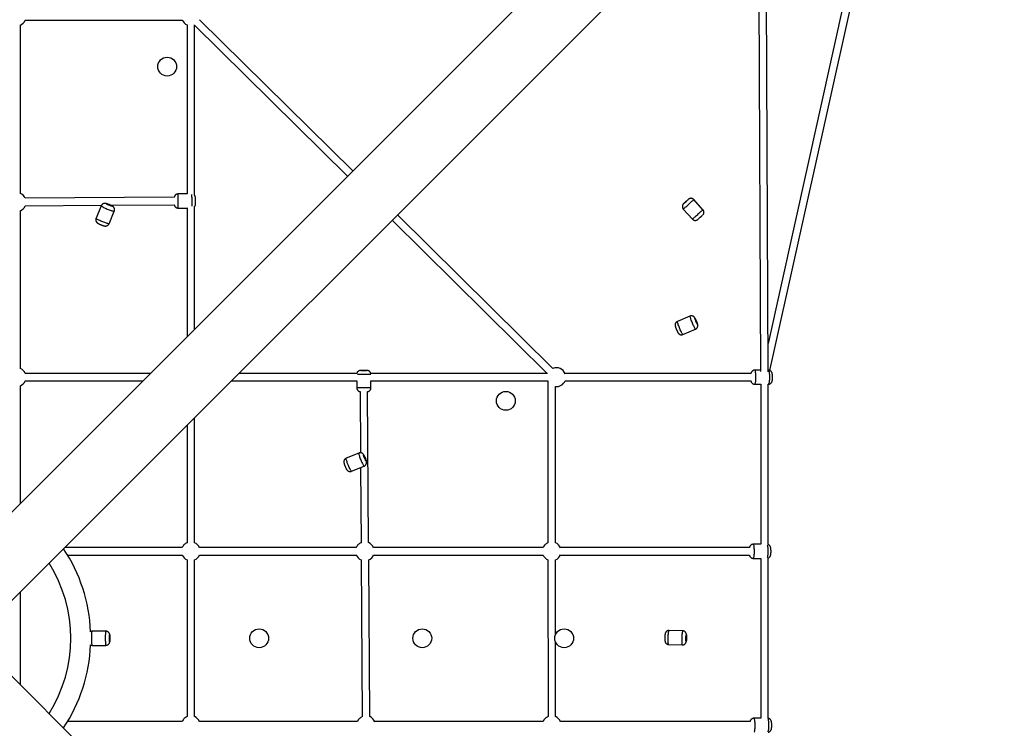
# Model space of a CAD drawing. Units: millimetres. Extents: x 17187 to 24792, y 33054 to 40659.
# Drawn here: x 21181 to 23273, y 36665 to 38171 of the extents above; entities that cross this region are included whole.
import ezdxf

# ---------------------------------------------------------------- set-up
doc = ezdxf.new("R2010")
doc.units = ezdxf.units.MM
doc.header["$LTSCALE"] = 200

msp = doc.modelspace()

# ---------------------------------------------------------------- linework, layer by layer
at = {"color": 7, "linetype": 'Continuous', "lineweight": 25}
for p, q in [((23178.7, 39139.7), (21057.4, 37018.3)), ((21151.4, 36924.3), (23272.7, 39045.6)), ((22774.5, 37425.9), (23094.8, 38867.7)), ((22774.5, 37425.9), (23094.8, 38867.7)), ((23073.7, 38846.6), (22770.8, 37483)), ((23073.7, 38846.6), (22770.8, 37483)), ((22771.1, 37422.7), (22766, 38538.9)), ((22771.1, 37422.7), (22766, 38538.9)), ((22771.1, 37422.7), (22766, 38538.9)), ((22750.1, 38523), (22755.1, 37423.9)), ((22750.1, 38523), (22755.1, 37423.9)), ((22750.1, 38523), (22755.1, 37423.9)), ((21182.6, 37802.1), (21182.6, 38160.2)), ((21193, 38170.3), (21526.3, 38170.5)), ((21536.6, 38160.4), (21536.6, 37801)), ((21536.6, 38160.4), (21536.6, 37801)), ((21552.6, 37798.1), (21552.6, 38160.2)), ((21552.6, 37798.1), (21552.6, 38160.2)), ((21552.6, 38159.3), (21877.5, 37838.5)), ((21888.8, 37849.8), (21563.3, 38171.3)), ((21537, 37801), (21517.4, 37800.9)), ((21509.5, 37793.9), (21192.9, 37791.9)), ((21193, 37775.9), (21354.9, 37776.9)), ((21354.4, 37776), (21343.3, 37749.4)), ((21374.5, 37777), (21509.6, 37777.9)), ((22632.5, 37767.4), (22613.2, 37789)), ((21182.6, 37429.9), (21182.6, 37765.6)), ((21370.9, 37737.8), (21382.1, 37764.4)), ((21517.6, 37770.9), (21536.6, 37771)), ((21536.6, 37771.2), (21536.6, 37497.6)), ((21536.6, 37771.2), (21536.6, 37497.6)), ((21552.6, 37513.6), (21552.6, 37774.1)), ((21552.6, 37513.6), (21552.6, 37774.1)), ((22313.9, 37430.1), (21983.5, 37756.4)), ((22590.8, 37769), (22610.2, 37747.4)), ((21972.2, 37745.1), (22301.8, 37419.6)), ((22605, 37541.2), (22578.3, 37530.1)), ((22589.9, 37502.4), (22616.6, 37513.5)), ((21458.6, 37419.6), (21193, 37419.6)), ((21458.6, 37419.6), (21193, 37419.6)), ((21458.6, 37419.6), (21193, 37419.6)), ((21458.6, 37419.6), (21193, 37419.6)), ((21897.4, 37419.6), (21646.7, 37419.6)), ((21897.4, 37419.6), (21646.7, 37419.6)), ((22302.6, 37419.6), (21926.9, 37419.6)), ((22302.6, 37419.6), (21926.9, 37419.6)), ((22734.9, 37419.6), (22339.6, 37419.6)), ((22734.9, 37419.6), (22339.6, 37419.6)), ((22755.1, 37426.6), (22742.7, 37426.6)), ((21193, 37403.6), (21442.6, 37403.6)), ((21193, 37403.6), (21442.6, 37403.6)), ((21193, 37403.6), (21442.6, 37403.6)), ((21193, 37403.6), (21442.6, 37403.6)), ((21630.7, 37403.6), (21897.3, 37403.6)), ((21630.7, 37403.6), (21897.3, 37403.6)), ((21897.2, 37403.6), (21897.2, 37388.8)), ((21927.2, 37389), (21927.1, 37404)), ((21927.2, 37403.6), (22303.2, 37403.6)), ((21927.2, 37403.6), (22303.2, 37403.6)), ((22303.1, 37403.5), (22303.2, 37059.9)), ((22339.6, 37403.6), (22734.9, 37403.6)), ((22339.6, 37403.6), (22734.9, 37403.6)), ((21182.6, 37143.6), (21182.6, 37393.2)), ((21182.6, 37143.6), (21182.6, 37393.2)), ((21182.6, 37143.6), (21182.6, 37393.2)), ((21182.6, 37143.6), (21182.6, 37393.2)), ((21904.3, 37380.9), (21905.1, 37251)), ((21922.3, 37060), (21920.3, 37381)), ((22319.2, 37059.9), (22319.1, 37391.8)), ((22742.7, 37396.6), (22755.3, 37396.6)), ((22755.2, 37396.6), (22755.2, 37056.6)), ((22755.2, 37396.6), (22755.2, 37056.6)), ((22771.2, 37396.6), (22771.3, 37396.6)), ((22771.2, 37056), (22771.2, 37396.6)), ((22771.2, 37056), (22771.2, 37396.6)), ((21552.6, 37059.9), (21552.6, 37325.5)), ((21552.6, 37059.9), (21552.6, 37325.5)), ((21552.6, 37059.9), (21552.6, 37325.5)), ((21552.6, 37059.9), (21552.6, 37325.5)), ((21536.6, 37309.5), (21536.6, 37059.9)), ((21536.6, 37309.5), (21536.6, 37059.9)), ((21536.6, 37309.5), (21536.6, 37059.9)), ((21536.6, 37309.5), (21536.6, 37059.9)), ((21901.5, 37250.4), (21874.8, 37239.6)), ((21886.1, 37211.8), (21912.8, 37222.7)), ((21905.3, 37219.6), (21906.3, 37059.9)), ((21526.3, 37049.6), (21276.7, 37049.6)), ((21526.3, 37049.6), (21276.7, 37049.6)), ((21526.3, 37049.6), (21276.7, 37049.6)), ((21526.3, 37049.6), (21276.7, 37049.6)), ((21896.4, 37049.6), (21563, 37049.6)), ((22293.1, 37049.6), (21932.8, 37049.6)), ((22731.6, 37049.6), (22329.6, 37049.6)), ((22755.3, 37056.6), (22739.4, 37056.6)), ((21282.8, 37033.6), (21526.3, 37033.6)), ((21282.8, 37033.6), (21526.3, 37033.6)), ((21282.8, 37033.6), (21526.3, 37033.6)), ((21282.8, 37033.6), (21526.3, 37033.6)), ((21536.6, 37023.2), (21536.6, 36690.3)), ((21536.6, 37023.2), (21536.6, 36690.3)), ((21536.6, 37023.2), (21536.6, 36690.3)), ((21536.6, 37023.2), (21536.6, 36690.3)), ((21552.6, 36690.3), (21552.6, 37023.2)), ((21552.6, 36690.3), (21552.6, 37023.2)), ((21552.6, 36690.3), (21552.6, 37023.2)), ((21552.6, 36690.3), (21552.6, 37023.2)), ((21563, 37033.6), (21896.4, 37033.6)), ((21906.6, 37023.2), (21908.7, 36690.2)), ((21924.7, 36690.3), (21922.6, 37023.3)), ((21932.8, 37033.6), (22293.1, 37033.6)), ((22303.2, 37023.2), (22303.4, 36690.3)), ((22319.3, 36864.7), (22319.2, 37023.2)), ((22329.6, 37033.6), (22731.6, 37033.6)), ((22739.4, 37026.6), (22755.3, 37026.6)), ((22755.2, 37026.6), (22755.2, 36687)), ((22755.2, 37026.6), (22755.2, 36687)), ((22771.2, 36686.8), (22771.2, 37027.2)), ((22771.2, 36686.8), (22771.2, 37027.2)), ((21182.6, 36758), (21182.6, 36955.5)), ((21182.6, 36758), (21182.6, 36955.5)), ((21182.6, 36758), (21182.6, 36955.5)), ((21182.6, 36758), (21182.6, 36955.5)), ((21364.3, 36871.8), (21335.4, 36871.8)), ((22589.5, 36872.7), (22560.7, 36873.5)), ((21335.4, 36841.8), (21364.3, 36841.8)), ((22319.4, 36690.3), (22319.3, 36848.8)), ((22559.8, 36843.5), (22588.7, 36842.7)), ((23272.7, 34667.9), (21151.4, 36789.2)), ((22755.3, 36687), (22741, 36687)), ((21526.3, 36680), (21282.8, 36680)), ((21526.3, 36680), (21282.8, 36680)), ((21526.3, 36680), (21282.8, 36680)), ((21526.3, 36680), (21282.8, 36680)), ((21898.7, 36680), (21563, 36680)), ((22293.3, 36680), (21935.1, 36680)), ((22733.1, 36680), (22329.7, 36680))]:
    msp.add_line(p, q, dxfattribs=at)
at = {"color": 1, "linetype": 'Continuous', "lineweight": 25, "flags": 128}
for points in [[(21517.6, 37770.9), (21517.6, 37771.1), (21517.6, 37771.5), (21517.6, 37772.4), (21517.6, 37773.5), (21517.6, 37774.9), (21517.6, 37776.6), (21517.5, 37778.5), (21517.5, 37780.6), (21517.5, 37782.8), (21517.5, 37785.1), (21517.5, 37787.4), (21517.5, 37789.7), (21517.5, 37791.8), (21517.4, 37793.9), (21517.4, 37795.7), (21517.4, 37797.3), (21517.4, 37798.7), (21517.4, 37799.7), (21517.4, 37800.5), (21517.4, 37800.8), (21517.4, 37800.9)], [(21546.4, 37800), (21546.4, 37799.7), (21546.4, 37798.6), (21546.4, 37797.1), (21546.4, 37795.5), (21546.5, 37793.6), (21546.5, 37791.5), (21546.5, 37789.3), (21546.5, 37787), (21546.5, 37784.7), (21546.5, 37782.5), (21546.5, 37780.3), (21546.5, 37778.2), (21546.6, 37776.4), (21546.6, 37774.7), (21546.6, 37774.7)], [(21354.4, 37776), (21354.5, 37775.7), (21354.9, 37775.3), (21355.6, 37774.7), (21356.6, 37774.1), (21357.8, 37773.4), (21359.4, 37772.5), (21361.1, 37771.7), (21363, 37770.8), (21365, 37769.9), (21367.1, 37768.9), (21369.2, 37768.1), (21371.3, 37767.2), (21373.3, 37766.5), (21375.2, 37765.8), (21377, 37765.2), (21378.5, 37764.8), (21379.8, 37764.5), (21380.8, 37764.3), (21381.6, 37764.2), (21382, 37764.3), (21382.1, 37764.4)], [(22590.8, 37769), (22590.9, 37769.1), (22591.3, 37769.4), (22591.9, 37769.9), (22592.7, 37770.6), (22593.8, 37771.5), (22595, 37772.6), (22596.4, 37773.9), (22598, 37775.2), (22599.6, 37776.7), (22601.3, 37778.2), (22603, 37779.7), (22604.7, 37781.3), (22606.3, 37782.7), (22607.8, 37784.1), (22609.2, 37785.4), (22610.4, 37786.5), (22611.5, 37787.4), (22612.3, 37788.1), (22612.8, 37788.7), (22613.1, 37789), (22613.2, 37789)], [(22591.5, 37780.4), (22591.5, 37780.3), (22591.5, 37780.4), (22591.7, 37780.5)], [(22599.8, 37787.8), (22600.6, 37788.6), (22601.3, 37789.2), (22601.7, 37789.5), (22601.9, 37789.7), (22601.8, 37789.6)], [(22632.5, 37767.4), (22632.4, 37767.3), (22632, 37766.9), (22631.4, 37766.4), (22630.6, 37765.6), (22629.5, 37764.6), (22628.2, 37763.4), (22626.8, 37762.2), (22625.3, 37760.8), (22623.6, 37759.3), (22621.9, 37757.8), (22620.2, 37756.2), (22618.5, 37754.7), (22616.9, 37753.3), (22615.4, 37751.9), (22614, 37750.7), (22612.8, 37749.7), (22611.8, 37748.8), (22611, 37748.1), (22610.5, 37747.7), (22610.2, 37747.4), (22610.2, 37747.4)], [(21370.9, 37737.8), (21370.8, 37737.7), (21370.3, 37737.6), (21369.5, 37737.7), (21368.4, 37738), (21367, 37738.3), (21365.4, 37738.8), (21363.6, 37739.4), (21361.7, 37740.1), (21359.7, 37740.8), (21357.5, 37741.7), (21355.4, 37742.6), (21353.3, 37743.5), (21351.4, 37744.4), (21349.5, 37745.3), (21347.8, 37746.2), (21346.4, 37747), (21345.2, 37747.7), (21344.2, 37748.3), (21343.6, 37748.8), (21343.3, 37749.2), (21343.3, 37749.4)], [(22589.9, 37502.4), (22589.8, 37502.4), (22589.4, 37502.7), (22589, 37503.3), (22588.4, 37504.3), (22587.7, 37505.5), (22587, 37506.9), (22586.2, 37508.6), (22585.3, 37510.4), (22584.4, 37512.4), (22583.5, 37514.5), (22582.6, 37516.6), (22581.8, 37518.7), (22581, 37520.8), (22580.2, 37522.7), (22579.6, 37524.5), (22579.1, 37526.1), (22578.7, 37527.5), (22578.4, 37528.6), (22578.2, 37529.4), (22578.2, 37529.9), (22578.3, 37530.1)], [(22605, 37541.2), (22605, 37541.2), (22604.9, 37540.9), (22604.9, 37540.4), (22605.1, 37539.5), (22605.4, 37538.3), (22605.9, 37536.9), (22606.4, 37535.2), (22607.1, 37533.4), (22607.8, 37531.4), (22608.6, 37529.4), (22609.5, 37527.2), (22610.4, 37525.1), (22611.3, 37523.1), (22612.2, 37521.1), (22613, 37519.3), (22613.8, 37517.7), (22614.6, 37516.3), (22615.2, 37515.1), (22615.8, 37514.3), (22616.2, 37513.8), (22616.5, 37513.5), (22616.6, 37513.5)], [(21918.7, 37425.9), (21918.9, 37425.9), (21919, 37425.9)], [(22742.7, 37396.6), (22742.7, 37396.6), (22743.1, 37396.7), (22743.4, 37397.3), (22743.8, 37398.1), (22744.1, 37399.3), (22744.4, 37400.8), (22744.6, 37402.5), (22744.8, 37404.4), (22745, 37406.5), (22745.1, 37408.7), (22745.1, 37411), (22745.1, 37413.3), (22745, 37415.6), (22744.9, 37417.7), (22744.7, 37419.7), (22744.5, 37421.6), (22744.2, 37423.1), (22743.9, 37424.5), (22743.6, 37425.5), (22743.2, 37426.2), (22742.9, 37426.5), (22742.7, 37426.6)], [(22771.5, 37426.5), (22771.6, 37426.5), (22771.9, 37426), (22772.3, 37425.3), (22772.6, 37424.2), (22772.9, 37422.8), (22773.2, 37421.1), (22773.4, 37419.2), (22773.6, 37417.2), (22773.7, 37415), (22773.7, 37412.7), (22773.7, 37410.4), (22773.7, 37408.2), (22773.6, 37406), (22773.4, 37403.9), (22773.2, 37402), (22772.9, 37400.4), (22772.6, 37399), (22772.3, 37397.9), (22771.9, 37397.1), (22771.6, 37396.7), (22771.3, 37396.6)], [(21898.9, 37417.8), (21899.4, 37417.8), (21900.8, 37417.8), (21902.4, 37417.8), (21904.3, 37417.8), (21906.4, 37417.8), (21908.6, 37417.8), (21910.8, 37417.9), (21913.1, 37417.9), (21915.4, 37417.9), (21917.6, 37417.9), (21919.6, 37417.9), (21921.5, 37417.9), (21923.2, 37417.9), (21924.6, 37418), (21925.7, 37418), (21926.5, 37418), (21926.9, 37418)], [(21927.2, 37389), (21927.2, 37389), (21927.1, 37389), (21926.5, 37389), (21925.6, 37389), (21924.5, 37389), (21923, 37388.9), (21921.3, 37388.9), (21919.3, 37388.9), (21917.2, 37388.9), (21915, 37388.9), (21912.7, 37388.9), (21910.4, 37388.9), (21908.2, 37388.8), (21906, 37388.8), (21904, 37388.8), (21902.2, 37388.8), (21900.6, 37388.8), (21899.3, 37388.8), (21898.3, 37388.8), (21897.6, 37388.8), (21897.3, 37388.8), (21897.2, 37388.8)], [(21886.1, 37211.8), (21885.9, 37211.8), (21885.6, 37212), (21885.1, 37212.6), (21884.5, 37213.5), (21883.8, 37214.7), (21883, 37216.1), (21882.2, 37217.7), (21881.3, 37219.6), (21880.4, 37221.5), (21879.5, 37223.6), (21878.7, 37225.7), (21877.8, 37227.9), (21877.1, 37229.9), (21876.4, 37231.9), (21875.8, 37233.7), (21875.3, 37235.4), (21874.9, 37236.8), (21874.7, 37237.9), (21874.6, 37238.8), (21874.6, 37239.3), (21874.8, 37239.6)], [(21901.5, 37250.4), (21901.4, 37250.4), (21901.3, 37250.1), (21901.3, 37249.5), (21901.4, 37248.5), (21901.7, 37247.3), (21902.1, 37245.8), (21902.6, 37244.2), (21903.2, 37242.3), (21903.9, 37240.3), (21904.7, 37238.2), (21905.6, 37236.1), (21906.5, 37234), (21907.3, 37231.9), (21908.2, 37230), (21909.1, 37228.2), (21909.9, 37226.6), (21910.7, 37225.2), (21911.3, 37224.1), (21911.9, 37223.3), (21912.4, 37222.8), (21912.7, 37222.6), (21912.8, 37222.7)], [(22739.4, 37026.6), (22739.5, 37026.6), (22739.8, 37026.8), (22740.2, 37027.3), (22740.5, 37028.2), (22740.9, 37029.4), (22741.1, 37030.9), (22741.4, 37032.6), (22741.6, 37034.5), (22741.7, 37036.7), (22741.8, 37038.9), (22741.9, 37041.2), (22741.8, 37043.5), (22741.8, 37045.7), (22741.6, 37047.9), (22741.5, 37049.9), (22741.2, 37051.7), (22741, 37053.2), (22740.7, 37054.5), (22740.3, 37055.5), (22740, 37056.2), (22739.6, 37056.5), (22739.4, 37056.6)], [(22769.1, 37055.2), (22769.4, 37054.2), (22769.7, 37052.9), (22769.9, 37051.2), (22770.1, 37049.4), (22770.3, 37047.3), (22770.4, 37045.1), (22770.5, 37042.9), (22770.5, 37040.6), (22770.4, 37038.3), (22770.3, 37036.1), (22770.2, 37034), (22769.9, 37032.2), (22769.7, 37030.5), (22769.4, 37029.1), (22769.1, 37028), (22769.1, 37027.9)], [(21335.4, 36841.8), (21335.4, 36841.8), (21335.2, 36842.1), (21335, 36842.7), (21334.8, 36843.7), (21334.6, 36844.9), (21334.4, 36846.5), (21334.3, 36848.2), (21334.2, 36850.2), (21334.1, 36852.4), (21334, 36854.6), (21334, 36856.9), (21334, 36859.2), (21334.1, 36861.4), (21334.2, 36863.5), (21334.3, 36865.5), (21334.4, 36867.3), (21334.6, 36868.8), (21334.7, 36870), (21334.9, 36870.9), (21335.1, 36871.5), (21335.4, 36871.8), (21335.4, 36871.8)], [(21364.3, 36871.8), (21364.2, 36871.8), (21364, 36871.5), (21363.8, 36870.8), (21363.6, 36869.8), (21363.4, 36868.5), (21363.2, 36866.9), (21363.1, 36865.1), (21363, 36863.1), (21362.9, 36860.9), (21362.9, 36858.7), (21362.9, 36856.4), (21362.9, 36854.1), (21363, 36851.9), (21363.1, 36849.8), (21363.2, 36847.8), (21363.3, 36846.1), (21363.5, 36844.6), (21363.7, 36843.4), (21363.9, 36842.6), (21364.1, 36842), (21364.3, 36841.8), (21364.3, 36841.8)], [(22559.8, 36843.5), (22559.6, 36843.6), (22559.4, 36844.1), (22559.2, 36844.9), (22559, 36846), (22558.9, 36847.4), (22558.8, 36849.1), (22558.7, 36851), (22558.6, 36853.1), (22558.6, 36855.3), (22558.6, 36857.5), (22558.7, 36859.8), (22558.8, 36862.1), (22559, 36864.3), (22559.1, 36866.3), (22559.3, 36868.2), (22559.5, 36869.8), (22559.8, 36871.2), (22560, 36872.2), (22560.3, 36873), (22560.5, 36873.4), (22560.7, 36873.5)], [(22589.5, 36872.7), (22589.3, 36872.5), (22589, 36872), (22588.8, 36871.2), (22588.5, 36870.1), (22588.3, 36868.6), (22588.1, 36866.9), (22587.9, 36865), (22587.7, 36862.9), (22587.6, 36860.7), (22587.5, 36858.5), (22587.5, 36856.2), (22587.4, 36853.9), (22587.5, 36851.7), (22587.5, 36849.7), (22587.6, 36847.9), (22587.7, 36846.2), (22587.9, 36844.9), (22588.1, 36843.8), (22588.3, 36843.1), (22588.5, 36842.7), (22588.7, 36842.7)], [(22741, 36657), (22741.1, 36657), (22741.5, 36657.3), (22741.8, 36658), (22742.2, 36659), (22742.5, 36660.3), (22742.8, 36661.8), (22743, 36663.6), (22743.2, 36665.7), (22743.3, 36667.8), (22743.4, 36670.1), (22743.4, 36672.3), (22743.4, 36674.6), (22743.3, 36676.9), (22743.1, 36679), (22742.9, 36680.9), (22742.7, 36682.6), (22742.4, 36684.1), (22742.1, 36685.3), (22741.7, 36686.2), (22741.4, 36686.7), (22741, 36687), (22741, 36687)], [(22770.3, 36686.2), (22770.4, 36686), (22770.8, 36685), (22771.1, 36683.8), (22771.3, 36682.2), (22771.6, 36680.4), (22771.8, 36678.4), (22771.9, 36676.3), (22772, 36674.1), (22772, 36671.8), (22772, 36669.5), (22771.9, 36667.3), (22771.7, 36665.1), (22771.5, 36663.2), (22771.3, 36661.4), (22771, 36659.9), (22770.7, 36658.7), (22770.4, 36657.8), (22770.3, 36657.7)]]:
    msp.add_lwpolyline(points, dxfattribs=at)
at = {"color": 7, "linetype": 'Continuous', "lineweight": 25, "flags": 128}
for points in [[(21371.6, 37778.3), (21373, 37777.6), (21374.4, 37777), (21375.6, 37776.4), (21376.5, 37775.9), (21377.3, 37775.4), (21377.7, 37775.1), (21377.8, 37774.9), (21377.5, 37774.8), (21377, 37774.8), (21376.2, 37775), (21375.1, 37775.3), (21373.9, 37775.8), (21372.5, 37776.3), (21371, 37776.9), (21369.6, 37777.5), (21368.2, 37778.1), (21367.1, 37778.7), (21366.1, 37779.2), (21365.4, 37779.7), (21365, 37780), (21364.9, 37780.3), (21365.1, 37780.3), (21365.6, 37780.3), (21366.4, 37780.1), (21367.5, 37779.8), (21368.8, 37779.4), (21370.2, 37778.8), (21371.6, 37778.3)], [(21554.5, 37779.2), (21554.5, 37779.2), (21554.5, 37779.6), (21554.5, 37780.3), (21554.5, 37781.3), (21554.5, 37782.5), (21554.5, 37783.9), (21554.5, 37785.5), (21554.5, 37787), (21554.5, 37788.6), (21554.5, 37790), (21554.5, 37791.2), (21554.5, 37792.1), (21554.4, 37792.8), (21554.4, 37793.1), (21554.4, 37793.1)], [(22620.9, 37524), (22620.7, 37524.1), (22620.4, 37524.4), (22620, 37525.1), (22619.5, 37526), (22619, 37527.2), (22618.4, 37528.5), (22617.7, 37529.9), (22617.1, 37531.3), (22616.6, 37532.7), (22616.1, 37534), (22615.8, 37535.1), (22615.5, 37536), (22615.4, 37536.6), (22615.4, 37536.9), (22615.6, 37536.9), (22615.9, 37536.5), (22616.3, 37535.8), (22616.8, 37534.9), (22617.3, 37533.8), (22617.9, 37532.4), (22618.5, 37531), (22619.1, 37529.6), (22619.7, 37528.2), (22620.2, 37526.9), (22620.5, 37525.8), (22620.8, 37524.9), (22620.9, 37524.3), (22620.9, 37524)], [(21919, 37425.9), (21919, 37425.9), (21918.8, 37425.9), (21918.2, 37425.9), (21917.3, 37425.9), (21916.1, 37425.9), (21914.8, 37425.9), (21913.3, 37425.9), (21911.7, 37425.9), (21910.1, 37425.9), (21908.7, 37425.9), (21907.4, 37425.8), (21906.3, 37425.8), (21905.6, 37425.8), (21905.1, 37425.8), (21905, 37425.8)], [(21906.1, 37425.8), (21906.7, 37425.9), (21907.9, 37425.9), (21909.3, 37425.9), (21910.8, 37425.9), (21912.3, 37425.9)], [(21912.3, 37425.9), (21913.9, 37425.9), (21915.3, 37425.9), (21916.6, 37425.9), (21917.3, 37425.9)], [(22303, 37403.6), (22303, 37403.5), (22303.1, 37403.3)], [(21917.1, 37233.1), (21916.8, 37233.3), (21916.4, 37233.8), (21915.9, 37234.6), (21915.4, 37235.7), (21914.8, 37237), (21914.2, 37238.4), (21913.6, 37239.8), (21913, 37241.3), (21912.5, 37242.6), (21912.2, 37243.8), (21911.9, 37244.8), (21911.8, 37245.5), (21911.8, 37245.9), (21911.9, 37246), (21912.2, 37245.8), (21912.6, 37245.3), (21913.1, 37244.4), (21913.6, 37243.4), (21914.2, 37242.1), (21914.8, 37240.7), (21915.4, 37239.3), (21916, 37237.8), (21916.4, 37236.5), (21916.8, 37235.3), (21917.1, 37234.3), (21917.2, 37233.6), (21917.2, 37233.2), (21917.1, 37233.1)], [(21372.8, 36852.3), (21372.7, 36851.3), (21372.5, 36850.5), (21372.4, 36850), (21372.3, 36849.8), (21372.1, 36850), (21372, 36850.6), (21371.8, 36851.5), (21371.7, 36852.6), (21371.7, 36853.9), (21371.6, 36855.4), (21371.6, 36857), (21371.6, 36858.6), (21371.7, 36860), (21371.8, 36861.3), (21371.9, 36862.4), (21372, 36863.2), (21372.1, 36863.7), (21372.3, 36863.8), (21372.4, 36863.6), (21372.5, 36863.1), (21372.7, 36862.2), (21372.8, 36861.1), (21372.8, 36859.7), (21372.9, 36858.2), (21372.9, 36856.7), (21372.9, 36855.1), (21372.8, 36853.6), (21372.8, 36852.3)], [(22597, 36850.6), (22596.8, 36850.5), (22596.7, 36850.7), (22596.5, 36851.3), (22596.4, 36852.2), (22596.3, 36853.3), (22596.3, 36854.7), (22596.3, 36856.2), (22596.3, 36857.8), (22596.4, 36859.3), (22596.5, 36860.8), (22596.6, 36862.1), (22596.8, 36863.1), (22596.9, 36863.9), (22597.1, 36864.3), (22597.3, 36864.4), (22597.4, 36864.2), (22597.6, 36863.6), (22597.7, 36862.7), (22597.7, 36861.5), (22597.8, 36860.2), (22597.8, 36858.7), (22597.8, 36857.1), (22597.7, 36855.6), (22597.6, 36854.1), (22597.5, 36852.8), (22597.3, 36851.8), (22597.1, 36851), (22597, 36850.6)]]:
    msp.add_lwpolyline(points, dxfattribs=at)
at = {"color": 7, "linetype": 'Continuous', "lineweight": 25}
for centre in [(21494.4, 38071.5), (22213.8, 37361.3), (21689.7, 36856.8), (22036.3, 36856.8), (22337.7, 36856.8)]:
    msp.add_circle(centre, 20, dxfattribs=at)
for centre, radius, start, end in [((21174.6, 38178.3), 20, 293.5782, 336.4463), ((21544.6, 38178.5), 20, 203.6026, 246.4218), ((21174.6, 37783.7), 20, 23.9418, 68.2452), ((21174.6, 37783.7), 20, 293.5782, 336.7854), ((22353.4, 38056.6), 364.7, 310.76, 312.9278), ((22921.4, 37422.5), 486.7, 131.3632, 132.649), ((22351.3, 38058.8), 412.8, 310.9557, 312.8184), ((21174.6, 37411.6), 20, 23.5782, 68.2452), ((22321.3, 37411.6), 20, 21.7548, 111.7836), ((21174.6, 37411.6), 20, 293.5782, 336.4218), ((22321.3, 37411.6), 20, 263.6527, 338.2452), ((20989.8, 36856.8), 342.2, 2.3538, 33.7944), ((21544.6, 37041.6), 20, 135, 156.4218), ((21544.6, 37041.6), 20, 113.5782, 135), ((21544.6, 37041.6), 20, 21.7548, 66.4218), ((21914.4, 37041.6), 20, 135, 156.4218), ((21914.4, 37041.6), 20, 113.9418, 135), ((21914.4, 37041.6), 20, 21.7548, 66.7854), ((22311.2, 37041.6), 20, 135, 156.4218), ((22311.2, 37041.6), 20, 113.6026, 135), ((22311.2, 37041.6), 20, 21.7548, 66.4463), ((21544.6, 37041.6), 20, 203.5782, 246.4218), ((21544.6, 37041.6), 20, 293.5782, 338.2452), ((21914.4, 37041.6), 20, 203.5782, 246.7854), ((21914.4, 37041.6), 20, 293.9418, 338.2452), ((22311.2, 37041.6), 20, 203.5782, 246.4463), ((22311.2, 37041.6), 20, 293.6026, 338.2452), ((20989.8, 36856.8), 299.8, 327.8156, 32.1844), ((20989.8, 36856.8), 342.2, 326.2056, 357.6472), ((21544.6, 36672), 20, 113.5782, 135), ((21544.6, 36672), 20, 21.7548, 66.4218), ((21916.8, 36672), 20, 113.9418, 135), ((21916.8, 36672), 20, 21.7548, 66.7854), ((22311.4, 36672), 20, 113.6026, 135), ((22311.4, 36672), 20, 21.7548, 66.4463), ((21544.6, 36672), 20, 135, 156.4218), ((21916.8, 36672), 20, 135, 156.4218), ((22311.4, 36672), 20, 135, 156.4218)]:
    msp.add_arc(centre, radius, start, end, dxfattribs=at)
at = {"color": 1, "linetype": 'Continuous', "lineweight": 25}
msp.add_arc((21906.5, 37327.2), 98.7, 90.2743, 90.8901, dxfattribs=at)
at = {"color": 7, "linetype": 'Continuous', "lineweight": 25}
for points, knots in [([(21517.4, 37800.9), (21517, 37800.9), (21516.2, 37800.9), (21514.9, 37800.5), (21513.6, 37800), (21512.5, 37799.2), (21511.6, 37798.4), (21510.8, 37797.5), (21510.3, 37796.6), (21509.9, 37795.7), (21509.7, 37794.9), (21509.5, 37794.3), (21509.5, 37793.9), (21509.5, 37793.9)], [0, 0, 0, 0, 0.090472, 0.22137, 0.343355, 0.457689, 0.56483, 0.664708, 0.756901, 0.840564, 0.914455, 0.976863, 1, 1, 1, 1]), ([(21554.4, 37793.3), (21554.4, 37793.3), (21554.4, 37793.4), (21554.4, 37793.6), (21554.4, 37794.2), (21554.2, 37795.2), (21553.7, 37796.5), (21553.1, 37797.7), (21552.5, 37798.2), (21552.3, 37798.5)], [0, 0, 0, 0, 0.018366, 0.044872, 0.114775, 0.325504, 0.606463, 0.831593, 1, 1, 1, 1]), ([(21371.6, 37778.3), (21371.4, 37778.4), (21370.6, 37778.7), (21369.3, 37779.2), (21367.8, 37779.8), (21366.3, 37780.3), (21365, 37780.6), (21363.7, 37780.9), (21362.6, 37781), (21361.4, 37781), (21360.2, 37780.8), (21358.9, 37780.5), (21357.7, 37779.9), (21356.5, 37779), (21355.5, 37777.9), (21354.8, 37776.9), (21354.5, 37776.2), (21354.4, 37776)], [0, 0, 0, 0, 0.040806, 0.118953, 0.198178, 0.280296, 0.369962, 0.449766, 0.517098, 0.571728, 0.630524, 0.69339, 0.759457, 0.827937, 0.897888, 0.96863, 1, 1, 1, 1]), ([(21382, 37764.4), (21382.2, 37764.7), (21382.5, 37765.5), (21382.7, 37766.8), (21382.7, 37768.2), (21382.5, 37769.6), (21382.1, 37770.8), (21381.5, 37771.8), (21380.9, 37772.7), (21380.2, 37773.5), (21379.5, 37774.1), (21378.7, 37774.7), (21377.7, 37775.3), (21376.6, 37776), (21375.2, 37776.7), (21373.7, 37777.4), (21372.5, 37777.9), (21371.8, 37778.2), (21371.6, 37778.3)], [0, 0, 0, 0, 0.043819, 0.115642, 0.182787, 0.246069, 0.305913, 0.362532, 0.416071, 0.466977, 0.517527, 0.572646, 0.643041, 0.732797, 0.812471, 0.895589, 0.974905, 1, 1, 1, 1]), ([(21509.6, 37777.9), (21509.6, 37777.8), (21509.6, 37777.6), (21509.7, 37777), (21510, 37776), (21510.6, 37774.9), (21511.3, 37773.8), (21512.3, 37772.8), (21513.5, 37772), (21514.8, 37771.3), (21516.2, 37771), (21517.1, 37770.9), (21517.6, 37770.9)], [0, 0, 0, 0, 0.003826, 0.068128, 0.153425, 0.264813, 0.394679, 0.506303, 0.628758, 0.755667, 0.884951, 1, 1, 1, 1]), ([(21552.6, 37773.9), (21552.7, 37774), (21553, 37774.3), (21553.4, 37774.9), (21553.9, 37775.8), (21554.2, 37776.7), (21554.4, 37777.5), (21554.5, 37778.1), (21554.5, 37778.5), (21554.5, 37778.8), (21554.5, 37778.9), (21554.5, 37778.9)], [0, 0, 0, 0, 0.030819, 0.235731, 0.423593, 0.592265, 0.738659, 0.858685, 0.946199, 0.990168, 1, 1, 1, 1]), ([(22591.5, 37780.4), (22591.4, 37780.3), (22591.3, 37780.2), (22591, 37779.9), (22590.6, 37779.5), (22590.2, 37778.9), (22589.6, 37778), (22589.1, 37776.8), (22588.8, 37775.4), (22588.8, 37774), (22588.9, 37772.6), (22589.4, 37771.2), (22590, 37770), (22590.6, 37769.3), (22590.8, 37769)], [0, 0, 0, 0, 0.062761, 0.107981, 0.146624, 0.195755, 0.276567, 0.380454, 0.490818, 0.588295, 0.694124, 0.80352, 0.914784, 1, 1, 1, 1]), ([(22613.1, 37789), (22613, 37789.2), (22612.4, 37789.8), (22611.4, 37790.6), (22610.1, 37791.2), (22608.8, 37791.6), (22607.6, 37791.7), (22606.4, 37791.7), (22605.3, 37791.5), (22604.4, 37791.2), (22603.6, 37790.9), (22603, 37790.5), (22602.6, 37790.2), (22602.3, 37790), (22602.1, 37789.9), (22601.9, 37789.7), (22601.6, 37789.4), (22601.1, 37789), (22600.4, 37788.4), (22600, 37788), (22599.8, 37787.9)], [0, 0, 0, 0, 0.048125, 0.13277, 0.211565, 0.2854, 0.354605, 0.419185, 0.478886, 0.533184, 0.581198, 0.62114, 0.650405, 0.673029, 0.693143, 0.725587, 0.784922, 0.868773, 0.958415, 1, 1, 1, 1]), ([(22632.1, 37756.3), (22632.1, 37756.3), (22632.2, 37756.4), (22632.5, 37756.7), (22632.8, 37757.1), (22633.3, 37757.8), (22633.9, 37758.7), (22634.3, 37760), (22634.6, 37761.4), (22634.6, 37762.8), (22634.3, 37764.2), (22633.8, 37765.6), (22633.2, 37766.7), (22632.7, 37767.2), (22632.5, 37767.4)], [0, 0, 0, 0, 0.049448, 0.083051, 0.125164, 0.179033, 0.27623, 0.385339, 0.491716, 0.596604, 0.708169, 0.822954, 0.939374, 1, 1, 1, 1]), ([(21343.3, 37749.4), (21343.2, 37749.1), (21342.8, 37748.3), (21342.6, 37747), (21342.6, 37745.6), (21342.9, 37744.3), (21343.3, 37743.1), (21343.8, 37742), (21344.5, 37741.1), (21345.2, 37740.3), (21345.9, 37739.7), (21346.7, 37739.1), (21347.6, 37738.5), (21348.8, 37737.8), (21350.2, 37737.1), (21351.7, 37736.4), (21353.2, 37735.7), (21354.8, 37735.1), (21356.4, 37734.5), (21357.8, 37734), (21359.3, 37733.5), (21360.6, 37733.2), (21361.7, 37732.9), (21362.8, 37732.8), (21363.9, 37732.8), (21365.1, 37733), (21366.4, 37733.4), (21367.6, 37734), (21368.8, 37734.8), (21369.8, 37735.9), (21370.6, 37736.9), (21370.8, 37737.6), (21370.9, 37737.9)], [0, 0, 0, 0, 0.022836, 0.058679, 0.092198, 0.123792, 0.153671, 0.18194, 0.20867, 0.234097, 0.259403, 0.287074, 0.322629, 0.367173, 0.406957, 0.448461, 0.488102, 0.52717, 0.566336, 0.606121, 0.647607, 0.693679, 0.72665, 0.757462, 0.78497, 0.814282, 0.845665, 0.878658, 0.912873, 0.947835, 0.983201, 1, 1, 1, 1]), ([(22610.2, 37747.4), (22610.3, 37747.3), (22610.7, 37746.8), (22611.6, 37746.1), (22612.8, 37745.4), (22614.1, 37745), (22615.4, 37744.8), (22616.6, 37744.7), (22617.7, 37744.9), (22618.7, 37745.1), (22619.5, 37745.5), (22620.1, 37745.8), (22620.6, 37746.1), (22621, 37746.4), (22621.2, 37746.5), (22621.4, 37746.7), (22621.5, 37746.8), (22621.7, 37746.9), (22621.7, 37747)], [0, 0, 0, 0, 0.025943, 0.136986, 0.24022, 0.336829, 0.427423, 0.512127, 0.590708, 0.66262, 0.726902, 0.78179, 0.823764, 0.854519, 0.879487, 0.91282, 0.973631, 1, 1, 1, 1]), ([(22578.4, 37530.1), (22578.3, 37530), (22577.7, 37529.9), (22576.8, 37529.3), (22575.7, 37528.3), (22574.8, 37527.2), (22574.1, 37526.1), (22573.7, 37525), (22573.5, 37523.9), (22573.4, 37522.8), (22573.4, 37521.9), (22573.5, 37521.1), (22573.6, 37520.2), (22573.9, 37519.2), (22574.3, 37518), (22574.7, 37516.7), (22575.3, 37515.2), (22575.9, 37513.6), (22576.5, 37512.1), (22577.2, 37510.6), (22577.8, 37509.2), (22578.5, 37507.9), (22579.1, 37506.7), (22579.7, 37505.7), (22580.4, 37504.8), (22581.1, 37504.1), (22582, 37503.3), (22583, 37502.7), (22584.3, 37502.1), (22585.7, 37501.8), (22587.1, 37501.7), (22588.6, 37501.9), (22589.5, 37502.2), (22589.9, 37502.4)], [0, 0, 0, 0, 0.004334, 0.041134, 0.075395, 0.107526, 0.137793, 0.166298, 0.193057, 0.217997, 0.24121, 0.263992, 0.289152, 0.322267, 0.364766, 0.403265, 0.44351, 0.482026, 0.51997, 0.557927, 0.596256, 0.635685, 0.677934, 0.723367, 0.752726, 0.777244, 0.804387, 0.83408, 0.865737, 0.899018, 0.933349, 0.968254, 1, 1, 1, 1]), ([(22618.6, 37531.1), (22618.4, 37531.3), (22618.1, 37532.1), (22617.6, 37533.3), (22616.9, 37534.7), (22616.3, 37536), (22615.7, 37537), (22615.1, 37538), (22614.5, 37538.8), (22613.8, 37539.6), (22612.9, 37540.3), (22611.9, 37541), (22610.6, 37541.5), (22609.2, 37541.8), (22607.7, 37541.9), (22606.3, 37541.7), (22605.4, 37541.4), (22605, 37541.2)], [0, 0, 0, 0, 0.040365, 0.117751, 0.196235, 0.277517, 0.36627, 0.432777, 0.497278, 0.546901, 0.602384, 0.662988, 0.727582, 0.795468, 0.86546, 0.936617, 1, 1, 1, 1]), ([(22616.6, 37513.5), (22616.6, 37513.6), (22617.2, 37513.7), (22618.1, 37514.3), (22619.2, 37515.3), (22620.1, 37516.3), (22620.8, 37517.5), (22621.2, 37518.6), (22621.5, 37519.7), (22621.6, 37520.7), (22621.5, 37521.7), (22621.4, 37522.5), (22621.3, 37523.4), (22621, 37524.4), (22620.7, 37525.5), (22620.2, 37526.9), (22619.6, 37528.4), (22619.1, 37529.8), (22618.7, 37530.7), (22618.6, 37531.1)], [0, 0, 0, 0, 0.006975, 0.079325, 0.146667, 0.209815, 0.269298, 0.325322, 0.377916, 0.426944, 0.472566, 0.517253, 0.566479, 0.630962, 0.714862, 0.790506, 0.86958, 0.945206, 1, 1, 1, 1]), ([(21906.1, 37425.8), (21905.9, 37425.8), (21905.5, 37425.8), (21905.2, 37425.8), (21905, 37425.8), (21904.9, 37425.8), (21904.8, 37425.8), (21904.5, 37425.8), (21904.1, 37425.8), (21903.4, 37425.7), (21902.5, 37425.4), (21901.4, 37425), (21900.2, 37424.3), (21899.2, 37423.3), (21898.3, 37422.2), (21897.6, 37420.9), (21897.4, 37420), (21897.3, 37419.6)], [0, 0, 0, 0, 0.057889, 0.163089, 0.217094, 0.251704, 0.261239, 0.272994, 0.310169, 0.353614, 0.421273, 0.500658, 0.610686, 0.703036, 0.800685, 0.902711, 1, 1, 1, 1]), ([(21926.9, 37419.2), (21926.9, 37419.4), (21926.8, 37420), (21926.4, 37421.1), (21925.8, 37422.3), (21925, 37423.3), (21924.1, 37424.1), (21923.2, 37424.8), (21922.3, 37425.3), (21921.5, 37425.6), (21920.7, 37425.8), (21920.1, 37425.9), (21919.6, 37425.9), (21919.3, 37425.9), (21919.2, 37425.9), (21919.1, 37425.9), (21919.1, 37425.9), (21919, 37425.9), (21918.8, 37425.9), (21918.2, 37425.9), (21917.7, 37425.9), (21917.3, 37425.9), (21917.3, 37425.9)], [0, 0, 0, 0, 0.032161, 0.123586, 0.209086, 0.289261, 0.364262, 0.433921, 0.497802, 0.555173, 0.604989, 0.645864, 0.675733, 0.690836, 0.698981, 0.705936, 0.716428, 0.739737, 0.805049, 0.89469, 0.989353, 1, 1, 1, 1]), ([(22742.7, 37426.6), (22742.7, 37426.6), (22742.1, 37426.6), (22741, 37426.4), (22739.6, 37426), (22738.3, 37425.4), (22737.3, 37424.6), (22736.4, 37423.7), (22735.7, 37422.7), (22735.1, 37421.7), (22734.7, 37420.6), (22734.5, 37419.9), (22734.4, 37419.6)], [0, 0, 0, 0, 0.006678, 0.136298, 0.257568, 0.372024, 0.480928, 0.585291, 0.686098, 0.785378, 0.887553, 1, 1, 1, 1]), ([(22771.3, 37396.6), (22771.6, 37396.6), (22772.5, 37396.6), (22773.8, 37396.9), (22775.1, 37397.5), (22776.3, 37398.2), (22777.3, 37399.1), (22778, 37400), (22778.7, 37401), (22779.1, 37402), (22779.5, 37403.2), (22779.9, 37404.5), (22780.1, 37406.1), (22780.3, 37407.9), (22780.4, 37409.6), (22780.4, 37411.4), (22780.4, 37413.2), (22780.3, 37414.9), (22780.2, 37416.6), (22779.9, 37418.4), (22779.6, 37419.9), (22779.1, 37421.3), (22778.5, 37422.5), (22777.7, 37423.6), (22776.7, 37424.6), (22775.6, 37425.4), (22774.2, 37426.1), (22773.1, 37426.4), (22772.5, 37426.5), (22772.4, 37426.5)], [0, 0, 0, 0, 0.023834, 0.061294, 0.096483, 0.129858, 0.161743, 0.192417, 0.222304, 0.252415, 0.284592, 0.323309, 0.378621, 0.422002, 0.46708, 0.510029, 0.552418, 0.595123, 0.63907, 0.686254, 0.742859, 0.781377, 0.814103, 0.847703, 0.882305, 0.917902, 0.954205, 0.990963, 1, 1, 1, 1]), ([(22734.4, 37403.6), (22734.4, 37403.5), (22734.5, 37403.1), (22734.7, 37402.4), (22735.2, 37401.2), (22735.9, 37400.1), (22736.8, 37399), (22737.8, 37398.1), (22739.1, 37397.3), (22740.5, 37396.8), (22741.7, 37396.6), (22742.5, 37396.6), (22742.7, 37396.6)], [0, 0, 0, 0, 0.007065, 0.129834, 0.238364, 0.349658, 0.463286, 0.58057, 0.700648, 0.82265, 0.945759, 1, 1, 1, 1]), ([(21897.3, 37388.8), (21897.3, 37388.3), (21897.3, 37387.3), (21897.7, 37386), (21898.3, 37384.7), (21899.1, 37383.7), (21900, 37382.8), (21900.9, 37382.1), (21901.8, 37381.6), (21902.7, 37381.2), (21903.4, 37381), (21904, 37380.9), (21904.3, 37380.9), (21904.3, 37380.9)], [0, 0, 0, 0, 0.121029, 0.2497626, 0.3699734, 0.4826919, 0.5882292, 0.6864437, 0.7768037, 0.8583844, 0.9298357, 0.9893401, 1, 1, 1, 1]), ([(21920.3, 37381), (21920.5, 37381), (21921.2, 37381.1), (21922.2, 37381.4), (21923.3, 37382), (21924.4, 37382.8), (21925.4, 37383.7), (21926.2, 37384.9), (21926.8, 37386.2), (21927.2, 37387.6), (21927.2, 37388.5), (21927.2, 37389)], [0, 0, 0, 0, 0.054334, 0.17029, 0.271282, 0.39247, 0.504727, 0.627081, 0.753946, 0.883207, 1, 1, 1, 1]), ([(21874.8, 37239.6), (21874.7, 37239.5), (21874, 37239.3), (21873.1, 37238.7), (21872, 37237.7), (21871.1, 37236.7), (21870.5, 37235.5), (21870, 37234.4), (21869.8, 37233.3), (21869.7, 37232.2), (21869.7, 37231.2), (21869.8, 37230.3), (21870, 37229.2), (21870.3, 37227.9), (21870.8, 37226.4), (21871.3, 37224.9), (21871.9, 37223.3), (21872.6, 37221.7), (21873.2, 37220.2), (21873.9, 37218.7), (21874.6, 37217.3), (21875.3, 37216.1), (21876, 37215), (21876.8, 37214), (21877.6, 37213.2), (21878.6, 37212.5), (21879.8, 37211.8), (21881.1, 37211.4), (21882.5, 37211.2), (21884, 37211.2), (21885.2, 37211.4), (21885.9, 37211.7), (21886.1, 37211.8)], [0, 0, 0, 0, 0.008484, 0.0452923, 0.0796362, 0.1119297, 0.142443, 0.1713094, 0.1986058, 0.2244504, 0.249513, 0.2758852, 0.3072262, 0.3548129, 0.3954707, 0.4379549, 0.4778981, 0.5170164, 0.5561049, 0.5956301, 0.6364863, 0.6807833, 0.724985, 0.759824, 0.7870546, 0.8165412, 0.8480359, 0.8811221, 0.9153962, 0.9503912, 0.9857709, 1, 1, 1, 1]), ([(21915.5, 37239.2), (21915.4, 37239.5), (21915.1, 37240.3), (21914.5, 37241.6), (21913.8, 37243.1), (21913.2, 37244.5), (21912.4, 37245.8), (21911.7, 37246.9), (21911, 37248), (21910.2, 37248.8), (21909.3, 37249.5), (21908.2, 37250.2), (21906.9, 37250.7), (21905.5, 37251), (21904, 37251.1), (21902.7, 37250.9), (21901.8, 37250.6), (21901.5, 37250.4)], [0, 0, 0, 0, 0.039553, 0.115163, 0.191416, 0.269569, 0.35258, 0.450603, 0.515172, 0.567748, 0.623467, 0.683266, 0.746399, 0.81216, 0.879619, 0.948037, 1, 1, 1, 1]), ([(21912.8, 37222.7), (21913.1, 37222.8), (21913.9, 37223.1), (21915, 37223.9), (21916, 37224.9), (21916.7, 37226.1), (21917.3, 37227.2), (21917.6, 37228.3), (21917.8, 37229.4), (21917.9, 37230.4), (21917.8, 37231.4), (21917.7, 37232.4), (21917.4, 37233.5), (21917.1, 37234.8), (21916.6, 37236.3), (21916.1, 37237.7), (21915.7, 37238.8), (21915.5, 37239.2)], [0, 0, 0, 0, 0.049875, 0.123693, 0.192758, 0.25786, 0.319433, 0.377676, 0.432741, 0.485134, 0.537382, 0.594707, 0.66886, 0.760095, 0.842098, 0.927649, 1, 1, 1, 1]), ([(22739.4, 37056.5), (22739.3, 37056.5), (22738.6, 37056.6), (22737.4, 37056.3), (22736, 37055.9), (22734.8, 37055.2), (22733.7, 37054.3), (22732.9, 37053.4), (22732.2, 37052.4), (22731.7, 37051.4), (22731.4, 37050.5), (22731.2, 37049.8), (22731.1, 37049.6)], [0, 0, 0, 0, 0.042681, 0.17016, 0.289488, 0.402401, 0.510054, 0.613402, 0.713611, 0.813283, 0.917601, 1, 1, 1, 1]), ([(22771.2, 37027.2), (22771.3, 37027.3), (22771.8, 37027.4), (22772.7, 37028), (22773.7, 37028.8), (22774.6, 37029.7), (22775.3, 37030.7), (22775.8, 37031.7), (22776.2, 37032.8), (22776.5, 37034.1), (22776.8, 37035.5), (22777, 37037.2), (22777.1, 37038.9), (22777.2, 37040.6), (22777.2, 37042.4), (22777.1, 37044.2), (22777, 37045.9), (22776.8, 37047.6), (22776.5, 37049.1), (22776.2, 37050.4), (22775.7, 37051.6), (22775.1, 37052.7), (22774.3, 37053.8), (22773.3, 37054.7), (22772.2, 37055.5), (22771.5, 37055.8), (22771.2, 37055.9)], [0, 0, 0, 0, 0.010584, 0.049443, 0.086491, 0.122061, 0.156547, 0.190852, 0.226761, 0.268251, 0.32479, 0.376386, 0.424359, 0.4744, 0.523186, 0.571984, 0.621594, 0.673648, 0.732113, 0.777704, 0.814733, 0.852826, 0.891553, 0.931512, 0.972543, 1, 1, 1, 1]), ([(22731.1, 37033.6), (22731.2, 37033.3), (22731.4, 37032.6), (22731.8, 37031.6), (22732.4, 37030.5), (22733.2, 37029.4), (22734.2, 37028.4), (22735.4, 37027.6), (22736.8, 37027), (22738.2, 37026.6), (22739, 37026.6), (22739.4, 37026.6)], [0, 0, 0, 0, 0.09523, 0.202759, 0.313551, 0.42618, 0.542394, 0.661727, 0.783273, 0.90617, 1, 1, 1, 1]), ([(21335.4, 36871.8), (21335.3, 36871.8), (21334.7, 36871.8), (21333.5, 36871.6), (21332.4, 36871.2), (21331.8, 36870.9), (21331.6, 36870.8)], [0, 0, 0, 0, 0.087318, 0.484496, 0.854707, 1, 1, 1, 1]), ([(21372.8, 36851.7), (21372.8, 36852), (21372.8, 36852.7), (21372.9, 36854), (21372.9, 36855.7), (21372.9, 36857.4), (21372.9, 36859), (21372.9, 36860.6), (21372.8, 36862.1), (21372.6, 36863.6), (21372.4, 36864.8), (21372.1, 36866), (21371.7, 36867), (21371.2, 36868), (21370.4, 36869.1), (21369.4, 36870), (21368.3, 36870.8), (21366.9, 36871.4), (21365.6, 36871.8), (21364.7, 36871.8), (21364.3, 36871.8)], [0, 0, 0, 0, 0.032851, 0.098583, 0.161243, 0.222619, 0.283857, 0.345619, 0.409028, 0.47662, 0.558273, 0.606757, 0.647665, 0.692201, 0.740563, 0.791868, 0.845534, 0.900702, 0.956698, 1, 1, 1, 1]), ([(22560.7, 36873.4), (22560.4, 36873.4), (22559.6, 36873.5), (22558.3, 36873.2), (22556.9, 36872.7), (22555.8, 36872), (22554.8, 36871.2), (22554, 36870.3), (22553.4, 36869.4), (22552.9, 36868.5), (22552.6, 36867.6), (22552.3, 36866.7), (22552.1, 36865.5), (22551.9, 36864.2), (22551.7, 36862.7), (22551.6, 36861.1), (22551.5, 36859.4), (22551.5, 36857.7), (22551.5, 36856), (22551.5, 36854.4), (22551.6, 36852.9), (22551.7, 36851.6), (22551.9, 36850.4), (22552.2, 36849.3), (22552.6, 36848.2), (22553.2, 36847.2), (22554, 36846.1), (22555, 36845.2), (22556.2, 36844.4), (22557.6, 36843.8), (22558.8, 36843.5), (22559.6, 36843.5), (22559.8, 36843.5)], [0, 0, 0, 0, 0.020669, 0.056639, 0.090247, 0.121908, 0.151837, 0.180134, 0.206863, 0.232203, 0.257181, 0.284211, 0.318219, 0.363986, 0.403852, 0.445454, 0.485059, 0.524031, 0.563062, 0.602641, 0.643762, 0.688968, 0.725024, 0.75736, 0.784476, 0.813622, 0.844868, 0.87776, 0.911904, 0.946814, 0.982142, 1, 1, 1, 1]), ([(22595.8, 36846.6), (22596, 36847), (22596.4, 36847.6), (22596.8, 36848.6), (22597, 36849.5), (22597.3, 36850.7), (22597.5, 36852), (22597.6, 36853.5), (22597.7, 36855.1), (22597.8, 36856.8), (22597.8, 36858.5), (22597.9, 36860.2), (22597.8, 36861.8), (22597.7, 36863.3), (22597.6, 36864.6), (22597.4, 36865.8), (22597.1, 36866.8), (22596.7, 36867.9), (22596.1, 36868.9), (22595.3, 36870), (22594.3, 36870.9), (22593.1, 36871.7), (22591.7, 36872.3), (22590.5, 36872.6), (22589.8, 36872.6), (22589.5, 36872.6)], [0, 0, 0, 0, 0.042408, 0.072546, 0.106936, 0.150692, 0.206617, 0.25633, 0.308206, 0.357714, 0.406486, 0.455361, 0.50496, 0.556577, 0.613584, 0.656459, 0.695934, 0.729948, 0.766406, 0.805505, 0.846665, 0.889396, 0.933091, 0.977311, 1, 1, 1, 1]), ([(21331.7, 36842.7), (21332.1, 36842.5), (21333, 36842.1), (21334.3, 36841.8), (21335.1, 36841.8), (21335.4, 36841.8)], [0, 0, 0, 0, 0.366987, 0.751972, 1, 1, 1, 1]), ([(21364.3, 36841.9), (21364.5, 36841.9), (21365.3, 36841.8), (21366.5, 36842.1), (21367.9, 36842.6), (21369, 36843.3), (21370, 36844.1), (21370.8, 36845), (21371.4, 36846), (21371.8, 36846.9), (21372.1, 36847.8), (21372.4, 36848.6), (21372.6, 36849.6), (21372.7, 36850.6), (21372.8, 36851.4), (21372.8, 36851.7)], [0, 0, 0, 0, 0.043769, 0.140497, 0.230686, 0.315496, 0.395509, 0.47095, 0.541858, 0.608255, 0.67163, 0.737878, 0.816028, 0.934741, 1, 1, 1, 1]), ([(22588.7, 36842.7), (22589, 36842.7), (22589.8, 36842.7), (22591.1, 36842.9), (22592.4, 36843.4), (22593.6, 36844.1), (22594.5, 36844.9), (22595.3, 36845.8), (22595.7, 36846.3), (22595.8, 36846.6)], [0, 0, 0, 0, 0.103637, 0.282426, 0.449497, 0.606891, 0.755678, 0.896347, 1, 1, 1, 1]), ([(22741, 36686.9), (22740.9, 36686.9), (22740.2, 36687), (22739.1, 36686.8), (22737.7, 36686.3), (22736.5, 36685.7), (22735.4, 36684.8), (22734.5, 36683.9), (22733.9, 36683), (22733.3, 36681.9), (22732.9, 36680.9), (22732.7, 36680.3), (22732.6, 36680)], [0, 0, 0, 0, 0.0226155, 0.1512185, 0.2716491, 0.3854547, 0.4938337, 0.5977769, 0.6983366, 0.7977891, 0.9008817, 1, 1, 1, 1]), ([(22771.2, 36657.1), (22771.2, 36657.1), (22771.8, 36657.2), (22772.8, 36657.6), (22774.1, 36658.2), (22775.1, 36659.1), (22776, 36660), (22776.7, 36661), (22777.2, 36662), (22777.7, 36663), (22778, 36664.2), (22778.3, 36665.7), (22778.5, 36667.3), (22778.6, 36668.9), (22778.7, 36670.7), (22778.7, 36672.5), (22778.7, 36674.3), (22778.6, 36676), (22778.4, 36677.7), (22778.1, 36679.2), (22777.7, 36680.6), (22777.3, 36681.9), (22776.7, 36683), (22775.9, 36684.1), (22774.9, 36685.1), (22773.7, 36685.9), (22772.4, 36686.5), (22771.5, 36686.7), (22771.2, 36686.8)], [0, 0, 0, 0, 0.006982, 0.045036, 0.080996, 0.115244, 0.148088, 0.179866, 0.211294, 0.243879, 0.280798, 0.329695, 0.378077, 0.422545, 0.468868, 0.513759, 0.558487, 0.603826, 0.651081, 0.703271, 0.751069, 0.787207, 0.82203, 0.857541, 0.894165, 0.931792, 0.970128, 1, 1, 1, 1])]:
    msp.add_open_spline(points, degree=3, knots=knots, dxfattribs=at)

doc.saveas('drawing.dxf')
